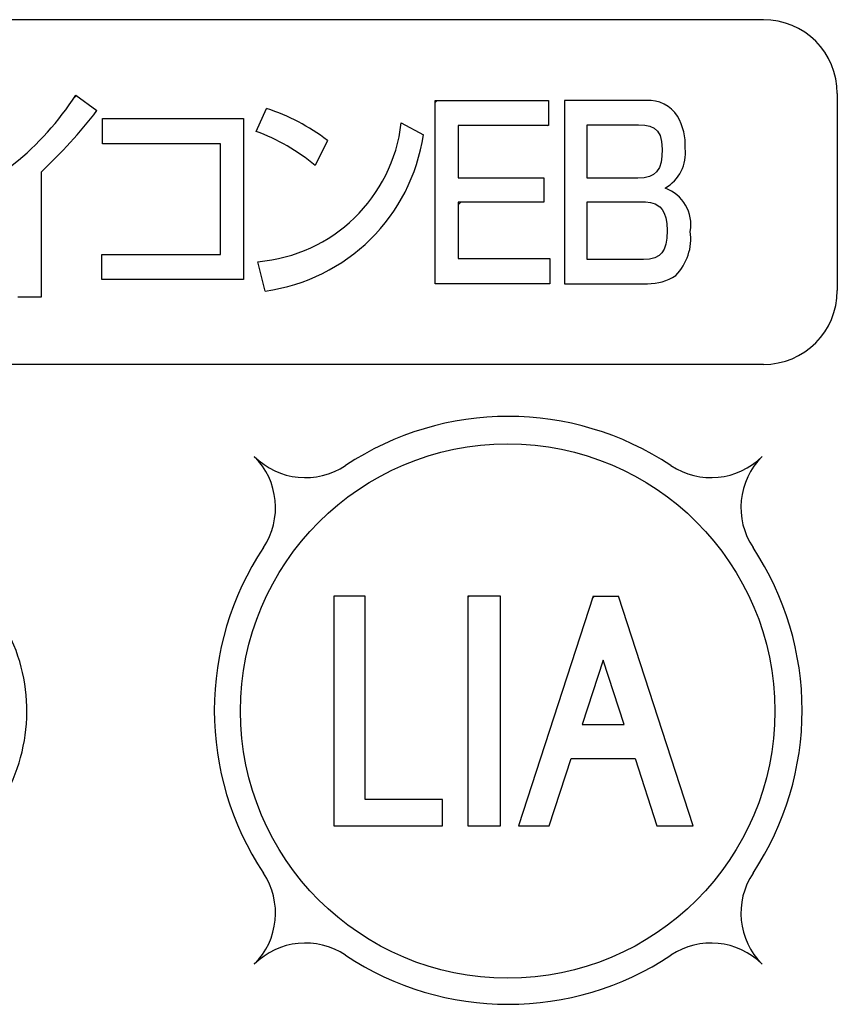
# Model space of a CAD drawing. Units: millimetres. Extents: x 0 to 600, y -1 to 424.
# Drawn here: x 186 to 197, y 134 to 148 of the extents above; entities that cross this region are included whole.
import ezdxf

# ---------------------------------------------------------------- set-up
doc = ezdxf.new("R2010")
doc.units = ezdxf.units.MM
doc.header["$LTSCALE"] = 0.263928
for name, color, linetype in [('NoLayerName_001', 7, 'Continuous'), ('NoLayerName_002', 7, 'Continuous'), ('NoLayerName_004', 7, 'Continuous'), ('NoLayerName_008', 7, 'Continuous')]:
    doc.layers.add(name, color=color, linetype=linetype)

msp = doc.modelspace()

# ---------------------------------------------------------------- linework, layer by layer
at = {"layer": 'NoLayerName_001', "color": 3, "linetype": 'Continuous', "lineweight": 25}
for p, q in [((186.4793927, 146.5680734), (186.4436448, 146.5323254)), ((191.5781078, 146.4695536), (191.6101025, 146.5015483)), ((191.907287, 146.1331215), (191.9186815, 146.1445161)), ((193.1834718, 146.1445161), (193.19024, 146.1512843)), ((191.907287, 145.0168237), (191.9435044, 145.0530411))]:
    msp.add_line(p, q, dxfattribs=at)
at = {"layer": 'NoLayerName_001', "color": 250, "linetype": 'Continuous', "lineweight": 25}
for p, q in [((189.0297286, 141.4216113), (189.0302741, 141.4221568)), ((192.063831, 139.4555433), (192.04646, 139.4381723)), ((193.8457401, 139.4555433), (193.8130041, 139.4228073))]:
    msp.add_line(p, q, dxfattribs=at)
at = {"layer": 'NoLayerName_001', "color": 7, "linetype": 'Continuous', "lineweight": 25}
msp.add_circle((192.6116203, 137.8231546), 3.79726, dxfattribs=at)
at = {"layer": 'NoLayerName_002', "color": 7, "linetype": 'Continuous', "lineweight": 25}
for p, q in [((196.2458832, 147.6483086), (181.3458832, 147.6483086)), ((197.2958832, 146.5983086), (197.2958832, 143.798487)), ((196.2458832, 142.748487), (181.3458832, 142.748487))]:
    msp.add_line(p, q, dxfattribs=at)
at = {"layer": 'NoLayerName_002', "color": 3, "linetype": 'Continuous', "lineweight": 25}
for p, q in [((186.4710122, 146.5741366), (186.7723374, 146.356131)), ((191.5781078, 146.5015483), (193.19024, 146.5015483)), ((191.5781078, 143.8952474), (191.5781078, 146.5015483)), ((193.19024, 146.5015483), (193.19024, 146.1445161)), ((193.4188568, 146.5015485), (193.4188568, 143.8953682)), ((194.5819555, 146.5015485), (193.4188568, 146.5015485)), ((189.0343871, 146.0615581), (189.1848689, 146.3857932)), ((186.8531246, 145.8864786), (186.8531246, 146.2435108)), ((186.8531246, 146.2435108), (188.858584, 146.2435108)), ((188.858584, 146.2435108), (188.858584, 143.9548132)), ((191.098206, 146.1805689), (191.4133978, 146.0118798)), ((193.19024, 146.1445161), (191.907287, 146.1445161)), ((191.907287, 146.1445161), (191.907287, 145.4001858)), ((193.7424891, 145.3966891), (193.7424891, 146.1544034)), ((193.7424891, 146.1544034), (194.4705411, 146.1544034)), ((194.4705411, 146.1544034), (194.5585027, 146.1499255)), ((194.5585027, 146.1499255), (194.632865, 146.1349726)), ((194.632865, 146.1349726), (194.6937553, 146.1072656)), ((194.6937553, 146.1072656), (194.7413004, 146.0645256)), ((194.7413004, 146.0645256), (194.7769346, 146.0011432)), ((194.7769346, 146.0011432), (194.7982079, 145.9161403)), ((188.5294048, 145.8864786), (186.8531246, 145.8864786)), ((188.5294048, 144.3119665), (188.5294048, 145.8864786)), ((190.0496568, 145.9326598), (189.8767474, 145.5756274)), ((194.7982079, 145.9161403), (194.8052666, 145.8068966)), ((194.8052666, 145.8068966), (194.8023536, 145.7100043)), ((194.8023536, 145.7100043), (194.7910949, 145.6232549)), ((194.7677105, 145.5482268), (194.7284207, 145.486498)), ((194.7910949, 145.6232549), (194.7677105, 145.5482268)), ((185.9801377, 145.4826615), (185.9801377, 143.7066631)), ((191.907287, 145.4001858), (193.1260927, 145.4001858)), ((193.1260927, 145.4001858), (193.1260927, 145.0530411)), ((194.4592067, 145.3966891), (193.7424891, 145.3966891)), ((194.5511562, 145.4026849), (194.4592067, 145.3966891)), ((194.6254528, 145.420162), (194.5511562, 145.4026849)), ((194.6839298, 145.4483549), (194.6254528, 145.420162)), ((194.7284207, 145.486498), (194.6839298, 145.4483549)), ((193.1260927, 145.0530411), (191.907287, 145.0530411)), ((191.907287, 145.0530411), (191.907287, 144.2524007)), ((193.7424891, 144.2425132), (193.7424891, 145.0594315)), ((193.7424891, 145.0594315), (194.5038207, 145.0594315)), ((194.5038207, 145.0594315), (194.5688448, 145.0583155)), ((194.5688448, 145.0583155), (194.6385437, 145.0505034)), ((194.6385437, 145.0505034), (194.7077798, 145.0292991)), ((194.7077798, 145.0292991), (194.7714154, 144.9880066)), ((194.7714154, 144.9880066), (194.8062442, 144.9487664)), ((194.8062442, 144.9487664), (194.8355544, 144.8972807)), ((194.8355544, 144.8972807), (194.85807, 144.8318865)), ((194.85807, 144.8318865), (194.872515, 144.7509208)), ((194.872515, 144.7509208), (194.8776136, 144.6527207)), ((194.8727674, 144.5455336), (194.8585555, 144.4583025)), ((194.8776136, 144.6527207), (194.8727674, 144.5455336)), ((194.8585555, 144.4583025), (194.8354677, 144.3890759)), ((186.8420317, 143.9548132), (186.8420317, 144.3119665)), ((186.8420317, 144.3119665), (188.5294048, 144.3119665)), ((194.7019457, 144.2637324), (194.6276669, 144.2470876)), ((194.7646242, 144.29683), (194.7019457, 144.2637324)), ((194.803994, 144.3359022), (194.7646242, 144.29683)), ((194.8354677, 144.3890759), (194.803994, 144.3359022)), ((189.1654558, 143.7926354), (189.0622407, 144.2094747)), ((191.907287, 144.2524007), (193.2124265, 144.2524007)), ((193.2124265, 144.2524007), (193.2124265, 143.8952474)), ((194.5428881, 144.2425132), (193.7424891, 144.2425132)), ((194.6276669, 144.2470876), (194.5428881, 144.2425132)), ((188.858584, 143.9548132), (186.8420317, 143.9548132)), ((193.2124265, 143.8952474), (191.5781078, 143.8952474)), ((193.4188568, 143.8953682), (194.5988365, 143.8953682)), ((185.9801377, 143.7066631), (185.6481856, 143.7066631))]:
    msp.add_line(p, q, dxfattribs=at)
at = {"layer": 'NoLayerName_002', "color": 7, "linetype": 'Continuous', "lineweight": 25}
for centre, start, end in [((196.2458832, 146.5983086), 0, 90), ((196.2458832, 143.798487), 270, 0)]:
    msp.add_arc(centre, 1.05, start, end, dxfattribs=at)
at = {"layer": 'NoLayerName_002', "color": 3, "linetype": 'Continuous', "lineweight": 25}
for centre, radius, start, end in [((182.9756087, 148.8321784), 4.1613216, 290.85760337, 327.1374107), ((194.6124984, 146.0120388), 0.4904616, 32.65335806, 93.57033008), ((188.2866646, 143.6198304), 2.9081474, 52.68294353, 72.0095841), ((180.9280494, 150.8606712), 7.3787929, 313.21019421, 322.37642159), ((194.3013385, 145.8629553), 0.8339584, 357.06683903, 29.74134901), ((188.8777358, 146.4370848), 2.2352379, 274.73479669, 353.41021795), ((188.0487954, 143.3799554), 2.8569886, 50.22176908, 69.81968569), ((188.8103227, 146.4004885), 2.6319227, 277.75474364, 351.50911903), ((194.570513, 145.7508799), 0.5679475, 299.1301046, 7.01885583), ((194.6622005, 144.7338408), 0.5527309, 350.15537011, 70.46911571), ((194.463221, 144.5383743), 0.7503945, 315.70977935, 7.73234374), ((194.6035676, 144.6162576), 0.7209049, 269.62398028, 303.39528708)]:
    msp.add_arc(centre, radius, start, end, dxfattribs=at)
at = {"layer": 'NoLayerName_004', "color": 7, "linetype": 'Continuous', "lineweight": 25}
msp.add_arc((183.3046462, 137.8229077), 2.4731777, 268.60435532, 90.60808623, dxfattribs=at)
at = {"layer": 'NoLayerName_008', "color": 7, "linetype": 'Continuous', "lineweight": 25}
for p, q in [((190.5841118, 139.4555433), (190.1420066, 139.4555433)), ((190.1420066, 139.4555433), (190.1420066, 136.190766)), ((190.5841118, 136.564855), (190.5841118, 139.4555433)), ((192.5112373, 139.4555433), (192.04646, 139.4555433)), ((192.04646, 139.4555433), (192.04646, 136.190766)), ((192.5112373, 136.190766), (192.5112373, 139.4555433)), ((193.8236407, 139.4555433), (192.7628502, 136.190766)), ((193.8236407, 139.4555433), (194.1853632, 139.4555433)), ((195.2461537, 136.190766), (194.1853632, 139.4555433)), ((193.9674022, 138.5457546), (193.6702396, 137.6311823)), ((194.2645648, 137.6311823), (193.9674022, 138.5457546)), ((193.6702396, 137.6311823), (194.2645648, 137.6311823)), ((193.20222, 136.190766), (193.51381, 137.1497413)), ((193.51381, 137.1497413), (194.4209944, 137.1497413)), ((194.4209944, 137.1497413), (194.7325844, 136.190766)), ((191.683707, 136.564855), (190.5841118, 136.564855)), ((191.683707, 136.190766), (191.683707, 136.564855)), ((190.1420066, 136.190766), (191.683707, 136.190766)), ((192.04646, 136.190766), (192.5112373, 136.190766)), ((192.7628502, 136.190766), (193.20222, 136.190766)), ((194.7325844, 136.190766), (195.2461537, 136.190766))]:
    msp.add_line(p, q, dxfattribs=at)
for centre, radius, start, end in [((192.6185106, 137.8333748), 4.1773726, 56.3926077, 123.6073923), ((188.2829868, 140.7146963), 1.0282763, 326.3926077, 45), ((189.7371891, 142.1688987), 1.0282763, 225, 303.6073923), ((195.4998321, 142.1688987), 1.0282763, 236.3926077, 315), ((196.9540344, 140.7146963), 1.0282763, 135, 213.6073923), ((192.6185106, 137.8333748), 4.1773726, 146.3926077, 213.6073923), ((192.6185106, 137.8333748), 4.1773726, 326.3926077, 33.6073923), ((188.2829868, 134.9520533), 1.0282763, 315, 33.6073923), ((196.9540344, 134.9520533), 1.0282763, 146.3926077, 225), ((189.7371891, 133.497851), 1.0282763, 56.3926077, 135), ((195.4998321, 133.497851), 1.0282763, 45, 123.6073923), ((192.6185106, 137.8333748), 4.1773726, 236.3926077, 303.6073923)]:
    msp.add_arc(centre, radius, start, end, dxfattribs=at)

doc.saveas('drawing.dxf')
